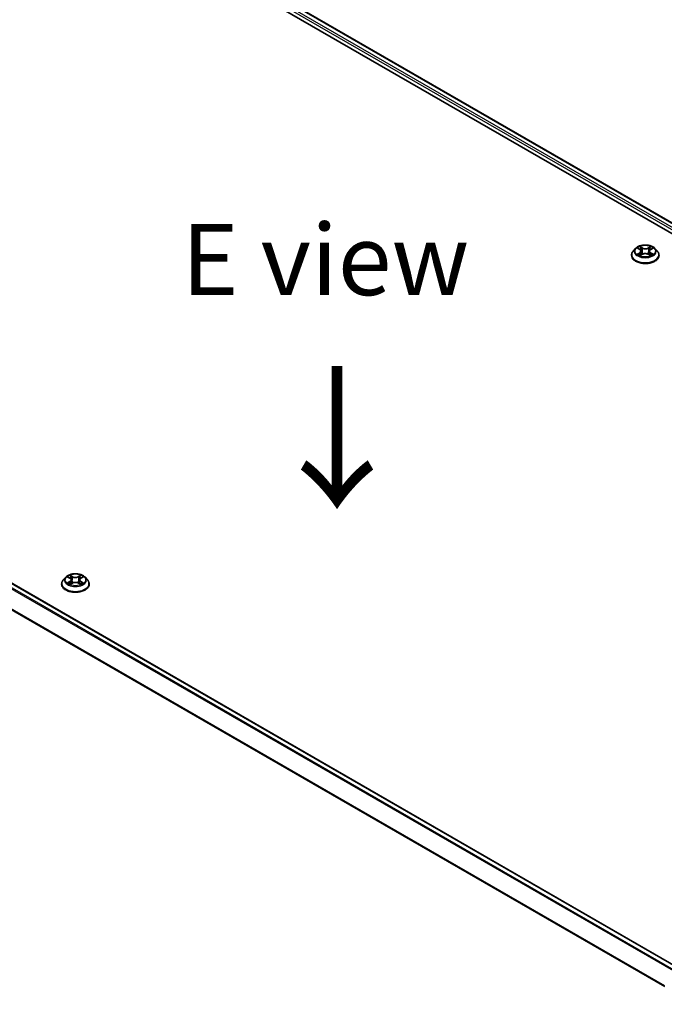
# Model space of a CAD drawing. Units: millimetres. Extents: x 7 to 7877, y 4 to 1550.
# Drawn here: x 34 to 45, y 111 to 128 of the extents above; entities that cross this region are included whole.
import ezdxf

# ---------------------------------------------------------------- set-up
doc = ezdxf.new("R2010")
doc.units = ezdxf.units.MM
doc.header["$LTSCALE"] = 0.5
doc.layers.get('Defpoints').update_dxf_attribs({"lineweight": 25})
for name, color, linetype, lineweight in [('Dimension (ISO)', 7, 'Continuous', 18), ('Symbol (ISO)', 7, 'Continuous', 18), ('Visible (ISO)', 7, 'Continuous', 35), ('Visible Narrow (ISO)', 7, 'Continuous', 25)]:
    doc.layers.add(name, color=color, linetype=linetype, lineweight=lineweight)
doc.styles.add('Note Text (TK)', font='MS PGothic.ttf')
doc.dimstyles.new('Default - Method 1b (TK)', dxfattribs={"dimscale": 0.5, "dimtxt": 2.5, "dimasz": 2.5, "dimexe": 1, "dimexo": 1.5, "dimgap": 1, "dimtad": 1, "dimdsep": 46, "dimtxsty": 'Note Text (TK)', "dimblk": 'OPEN', "dimcen": 0.09, "dimdle": 5, "dimclrd": 100, "dimclre": 100, "dimclrt": 7, "dimadec": 1, "dimazin": 1, "dimtfac": 1, "dimtmove": 0, "dimatfit": 3, "dimldrblk": 'OPEN', "dimfxl": 1, "dimtolj": 1, "dimlwd": -1, "dimlwe": -1, "dimarcsym": 0})

# ---------------------------------------------------------------- blocks, each defined once
blk = doc.blocks.new('_Open')
at = {"color": 0, "linetype": 'ByBlock', "lineweight": -2}
for p, q in [((-1, 0.167), (0, 0)), ((-1, -0.167), (0, 0)), ((0, 0), (-1, 0))]:
    blk.add_line(p, q, dxfattribs=at)
blk = doc.blocks.new('*D17')
at = {"layer": 'Defpoints', "color": 0}
for p in [(21.944, 115.479), (16.06, 112.082), (47.628, 101.409)]:
    blk.add_point(p, dxfattribs=at)
at = {"layer": 'Dimension (ISO)', "color": 100}
for p, q in [((21.196, 115.048), (15.561, 111.794)), ((39.832, 98.162), (17.138, 111.45)), ((46.881, 100.977), (40.412, 97.243))]:
    blk.add_line(p, q, dxfattribs=at)
at = {"layer": 'Dimension (ISO)', "color": 100, "xscale": 1.25, "yscale": 1.25, "zscale": 1.25}
for p, rotation in [((16.06, 112.082), 149.6482070321271), ((40.91, 97.53), 329.6482070321271)]:
    blk.add_blockref('_Open', p, dxfattribs=dict(at, rotation=rotation))
at = {"layer": 'Dimension (ISO)', "color": 7, "insert": (27.997, 106.262), "char_height": 1.25, "attachment_point": 4, "rotation": 329.6482, "style": 'Note Text (TK)'}
blk.add_mtext('\\A1;{\\Q29.648;\\W0.819;\\H0.816x;430}', dxfattribs=at)

msp = doc.modelspace()

# ---------------------------------------------------------------- linework, layer by layer
at = {"layer": 'Visible (ISO)'}
for p, q in [((33.9048, 131.2473), (56.8858, 117.9792)), ((34.3097, 131.2029), (56.6948, 118.2789)), ((45.4012, 111.7585), (23.0161, 124.6825)), ((44.6528, 124.4098), (44.6115, 124.3637)), ((44.6934, 124.4148), (44.7288, 124.3936)), ((44.7506, 124.3645), (44.7575, 124.3009)), ((44.8968, 124.3645), (44.89, 124.3009)), ((44.9186, 124.3936), (44.954, 124.4148)), ((44.9946, 124.4098), (45.036, 124.3637)), ((44.5821, 124.2901), (44.5821, 124.2928)), ((44.7354, 124.2886), (44.7722, 124.3091)), ((44.8752, 124.3091), (44.9121, 124.2886)), ((45.0654, 124.2901), (45.0654, 124.2928)), ((34.5647, 118.5065), (34.5647, 118.5093)), ((34.6355, 118.6263), (34.5941, 118.5801)), ((34.676, 118.6313), (34.7114, 118.6101)), ((34.718, 118.505), (34.7549, 118.5256)), ((34.7333, 118.581), (34.7401, 118.5174)), ((34.8579, 118.5256), (34.8947, 118.505)), ((34.8795, 118.581), (34.8726, 118.5174)), ((34.9013, 118.6101), (34.9367, 118.6313)), ((34.9773, 118.6263), (35.0186, 118.5801)), ((35.048, 118.5065), (35.048, 118.5093))]:
    msp.add_line(p, q, dxfattribs=at)
for points, knots in [([(44.6115, 124.3637), (44.6078, 124.3595), (44.6043, 124.3552), (44.5982, 124.3464), (44.5954, 124.3418), (44.5907, 124.3325), (44.5886, 124.3277), (44.5854, 124.3179), (44.5841, 124.313), (44.5825, 124.3029), (44.5821, 124.2979), (44.5821, 124.2928)], [3.44942388, 3.44942388, 3.44942388, 3.44942388, 3.5449372, 3.5449372, 3.64045052, 3.64045052, 3.73596384, 3.73596384, 3.83147717, 3.83147717, 3.92699049, 3.92699049, 3.92699049, 3.92699049]), ([(44.9946, 124.4098), (44.9844, 124.4212), (44.9714, 124.4312), (44.9408, 124.4484), (44.9229, 124.4555), (44.8846, 124.4659), (44.8642, 124.4691), (44.8227, 124.4717), (44.8017, 124.4709), (44.7611, 124.4655), (44.7415, 124.4608), (44.7054, 124.4478), (44.689, 124.4395), (44.6667, 124.4235), (44.6592, 124.4169), (44.6528, 124.4098)], [1.2629644, 1.2629644, 1.2629644, 1.2629644, 1.5839774, 1.5839774, 1.918406, 1.918406, 2.2514834, 2.2514834, 2.5827969, 2.5827969, 2.9145328, 2.9145328, 3.2485107, 3.2485107, 3.4494239, 3.4494239, 3.4494239, 3.4494239]), ([(44.7506, 124.3645), (44.7504, 124.3668), (44.7499, 124.369), (44.7483, 124.3734), (44.7473, 124.3755), (44.7447, 124.3796), (44.7432, 124.3816), (44.7398, 124.3854), (44.7378, 124.3872), (44.7336, 124.3906), (44.7313, 124.3922), (44.7288, 124.3936)], [0.84730119, 0.84730119, 0.84730119, 0.84730119, 0.98850956, 0.98850956, 1.12971793, 1.12971793, 1.2709263, 1.2709263, 1.41213467, 1.41213467, 1.55334303, 1.55334303, 1.55334303, 1.55334303]), ([(44.9186, 124.3936), (44.9162, 124.3922), (44.9139, 124.3906), (44.9096, 124.3872), (44.9077, 124.3854), (44.9042, 124.3816), (44.9027, 124.3796), (44.9002, 124.3755), (44.8991, 124.3734), (44.8976, 124.369), (44.897, 124.3668), (44.8968, 124.3645)], [3.15904595, 3.15904595, 3.15904595, 3.15904595, 3.30025418, 3.30025418, 3.44146242, 3.44146242, 3.58267066, 3.58267066, 3.7238789, 3.7238789, 3.86508713, 3.86508713, 3.86508713, 3.86508713]), ([(45.0654, 124.2928), (45.0654, 124.2979), (45.065, 124.3029), (45.0633, 124.313), (45.0621, 124.3179), (45.0588, 124.3277), (45.0568, 124.3325), (45.052, 124.3418), (45.0493, 124.3464), (45.0431, 124.3552), (45.0397, 124.3595), (45.036, 124.3637)], [0.78539783, 0.78539783, 0.78539783, 0.78539783, 0.88091116, 0.88091116, 0.97642448, 0.97642448, 1.0719378, 1.0719378, 1.16745112, 1.16745112, 1.26296445, 1.26296445, 1.26296445, 1.26296445]), ([(44.5821, 124.2901), (44.5821, 124.2752), (44.586, 124.2603), (44.6012, 124.2318), (44.6128, 124.2183), (44.6427, 124.1937), (44.6613, 124.1828), (44.7032, 124.1649), (44.7267, 124.1581), (44.776, 124.149), (44.8018, 124.1468), (44.8533, 124.1473), (44.879, 124.1499), (44.9277, 124.1599), (44.9507, 124.1672), (44.9918, 124.1858), (45.0099, 124.1972), (45.039, 124.2229), (45.0501, 124.2372), (45.0625, 124.2647), (45.0654, 124.2774), (45.0654, 124.2901)], [3.9269905, 3.9269905, 3.9269905, 3.9269905, 4.2267011, 4.2267011, 4.539112, 4.539112, 4.8636051, 4.8636051, 5.189333, 5.189333, 5.5140835, 5.5140835, 5.8384384, 5.8384384, 6.1632725, 6.1632725, 6.4890698, 6.4890698, 6.8129849, 6.8129849, 7.0685831, 7.0685831, 7.0685831, 7.0685831]), ([(44.7094, 124.3063), (44.7109, 124.3051), (44.7125, 124.3038), (44.7161, 124.3013), (44.7179, 124.3001), (44.7219, 124.2976), (44.724, 124.2964), (44.7284, 124.294), (44.7307, 124.2928), (44.7346, 124.291), (44.736, 124.2904), (44.7375, 124.2897)], [4.53490148, 4.53490148, 4.53490148, 4.53490148, 4.60505142, 4.60505142, 4.67520135, 4.67520135, 4.74535128, 4.74535128, 4.81550122, 4.81550122, 4.85637594, 4.85637594, 4.85637594, 4.85637594]), ([(44.8752, 124.3091), (44.8696, 124.3122), (44.8633, 124.3148), (44.8497, 124.3187), (44.8424, 124.32), (44.8275, 124.3213), (44.8199, 124.3213), (44.805, 124.32), (44.7977, 124.3187), (44.7841, 124.3148), (44.7778, 124.3122), (44.7722, 124.3091)], [1.5882496, 1.5882496, 1.5882496, 1.5882496, 1.8954276, 1.8954276, 2.2026055, 2.2026055, 2.5097835, 2.5097835, 2.8169614, 2.8169614, 3.1241394, 3.1241394, 3.1241394, 3.1241394]), ([(44.9099, 124.2897), (44.9114, 124.2904), (44.9129, 124.291), (44.9167, 124.2928), (44.919, 124.294), (44.9234, 124.2964), (44.9255, 124.2976), (44.9295, 124.3001), (44.9314, 124.3013), (44.9349, 124.3038), (44.9365, 124.3051), (44.938, 124.3063)], [6.13919844, 6.13919844, 6.13919844, 6.13919844, 6.18007306, 6.18007306, 6.250223, 6.250223, 6.32037294, 6.32037294, 6.39052288, 6.39052288, 6.46067282, 6.46067282, 6.46067282, 6.46067282]), ([(34.9773, 118.6263), (34.967, 118.6377), (34.9541, 118.6477), (34.9234, 118.6649), (34.9056, 118.672), (34.8673, 118.6824), (34.8468, 118.6856), (34.8054, 118.6881), (34.7844, 118.6874), (34.7438, 118.682), (34.7241, 118.6773), (34.6881, 118.6643), (34.6717, 118.656), (34.6494, 118.64), (34.6419, 118.6334), (34.6355, 118.6263)], [1.2629644, 1.2629644, 1.2629644, 1.2629644, 1.5839774, 1.5839774, 1.918406, 1.918406, 2.2514834, 2.2514834, 2.5827969, 2.5827969, 2.9145328, 2.9145328, 3.2485107, 3.2485107, 3.4494239, 3.4494239, 3.4494239, 3.4494239]), ([(34.5941, 118.5801), (34.5904, 118.576), (34.587, 118.5717), (34.5808, 118.5628), (34.5781, 118.5583), (34.5733, 118.5489), (34.5713, 118.5441), (34.568, 118.5344), (34.5668, 118.5294), (34.5651, 118.5194), (34.5647, 118.5144), (34.5647, 118.5093)], [3.44942388, 3.44942388, 3.44942388, 3.44942388, 3.5449372, 3.5449372, 3.64045052, 3.64045052, 3.73596384, 3.73596384, 3.83147717, 3.83147717, 3.92699049, 3.92699049, 3.92699049, 3.92699049]), ([(34.5647, 118.5065), (34.5647, 118.4916), (34.5686, 118.4768), (34.5839, 118.4483), (34.5955, 118.4348), (34.6253, 118.4102), (34.6439, 118.3993), (34.6859, 118.3814), (34.7093, 118.3745), (34.7586, 118.3655), (34.7845, 118.3633), (34.836, 118.3638), (34.8617, 118.3664), (34.9104, 118.3764), (34.9334, 118.3837), (34.9745, 118.4023), (34.9925, 118.4136), (35.0217, 118.4393), (35.0328, 118.4537), (35.0452, 118.4811), (35.048, 118.4938), (35.048, 118.5065)], [3.9269905, 3.9269905, 3.9269905, 3.9269905, 4.2267011, 4.2267011, 4.539112, 4.539112, 4.8636051, 4.8636051, 5.189333, 5.189333, 5.5140835, 5.5140835, 5.8384384, 5.8384384, 6.1632725, 6.1632725, 6.4890698, 6.4890698, 6.8129849, 6.8129849, 7.0685831, 7.0685831, 7.0685831, 7.0685831]), ([(34.6921, 118.5228), (34.6936, 118.5216), (34.6952, 118.5203), (34.6987, 118.5178), (34.7006, 118.5166), (34.7045, 118.5141), (34.7067, 118.5129), (34.7111, 118.5105), (34.7134, 118.5093), (34.7172, 118.5075), (34.7187, 118.5069), (34.7202, 118.5062)], [4.53490148, 4.53490148, 4.53490148, 4.53490148, 4.60505142, 4.60505142, 4.67520135, 4.67520135, 4.74535128, 4.74535128, 4.81550122, 4.81550122, 4.85637594, 4.85637594, 4.85637594, 4.85637594]), ([(34.7333, 118.581), (34.7331, 118.5832), (34.7325, 118.5855), (34.731, 118.5899), (34.7299, 118.592), (34.7274, 118.5961), (34.7259, 118.5981), (34.7224, 118.6019), (34.7205, 118.6037), (34.7162, 118.607), (34.7139, 118.6086), (34.7114, 118.6101)], [0.84730119, 0.84730119, 0.84730119, 0.84730119, 0.98850956, 0.98850956, 1.12971793, 1.12971793, 1.2709263, 1.2709263, 1.41213467, 1.41213467, 1.55334303, 1.55334303, 1.55334303, 1.55334303]), ([(34.8579, 118.5256), (34.8523, 118.5287), (34.846, 118.5313), (34.8324, 118.5352), (34.8251, 118.5365), (34.8102, 118.5378), (34.8026, 118.5378), (34.7877, 118.5365), (34.7804, 118.5352), (34.7668, 118.5313), (34.7605, 118.5287), (34.7549, 118.5256)], [1.5882496, 1.5882496, 1.5882496, 1.5882496, 1.8954276, 1.8954276, 2.2026055, 2.2026055, 2.5097835, 2.5097835, 2.8169614, 2.8169614, 3.1241394, 3.1241394, 3.1241394, 3.1241394]), ([(34.9013, 118.6101), (34.8988, 118.6086), (34.8965, 118.607), (34.8923, 118.6037), (34.8903, 118.6019), (34.8869, 118.5981), (34.8854, 118.5961), (34.8828, 118.592), (34.8818, 118.5899), (34.8802, 118.5855), (34.8797, 118.5832), (34.8795, 118.581)], [3.15904595, 3.15904595, 3.15904595, 3.15904595, 3.30025418, 3.30025418, 3.44146242, 3.44146242, 3.58267066, 3.58267066, 3.7238789, 3.7238789, 3.86508713, 3.86508713, 3.86508713, 3.86508713]), ([(34.8926, 118.5062), (34.8941, 118.5069), (34.8955, 118.5075), (34.8994, 118.5093), (34.9017, 118.5105), (34.9061, 118.5129), (34.9082, 118.5141), (34.9122, 118.5166), (34.914, 118.5178), (34.9175, 118.5203), (34.9192, 118.5216), (34.9207, 118.5228)], [6.13919844, 6.13919844, 6.13919844, 6.13919844, 6.18007306, 6.18007306, 6.250223, 6.250223, 6.32037294, 6.32037294, 6.39052288, 6.39052288, 6.46067282, 6.46067282, 6.46067282, 6.46067282]), ([(35.048, 118.5093), (35.048, 118.5144), (35.0476, 118.5194), (35.046, 118.5294), (35.0447, 118.5344), (35.0415, 118.5441), (35.0394, 118.5489), (35.0347, 118.5583), (35.0319, 118.5628), (35.0258, 118.5717), (35.0223, 118.576), (35.0186, 118.5801)], [0.78539783, 0.78539783, 0.78539783, 0.78539783, 0.88091116, 0.88091116, 0.97642448, 0.97642448, 1.0719378, 1.0719378, 1.16745112, 1.16745112, 1.26296445, 1.26296445, 1.26296445, 1.26296445])]:
    msp.add_open_spline(points, degree=3, knots=knots, dxfattribs=at)
at = {"layer": 'Visible Narrow (ISO)'}
for p, q in [((34.2171, 131.135), (56.6088, 118.2072)), ((56.6261, 118.238), (34.2348, 131.1656)), ((34.2972, 131.2017), (56.6875, 118.2747)), ((22.9276, 124.6301), (45.3115, 111.7067)), ((45.3314, 111.7182), (22.9412, 124.6453)), ((23.0036, 124.6813), (45.3939, 111.7543)), ((44.6815, 124.4204), (44.7267, 124.3935)), ((44.7743, 124.421), (44.7275, 124.447)), ((44.742, 124.4325), (44.7714, 124.4161)), ((44.7714, 124.4161), (44.7672, 124.3571)), ((44.9199, 124.447), (44.8732, 124.421)), ((44.8761, 124.4161), (44.9054, 124.4325)), ((44.8761, 124.4161), (44.8803, 124.3571)), ((44.9208, 124.3935), (44.9659, 124.4204)), ((22.7856, 124.3439), (45.1589, 111.4267)), ((45.1653, 111.4408), (22.7897, 124.3593)), ((44.7267, 124.3364), (44.6815, 124.3094)), ((44.7013, 124.3146), (44.7296, 124.3316)), ((44.7275, 124.2828), (44.7743, 124.3089)), ((44.7296, 124.3316), (44.7326, 124.292)), ((44.8732, 124.3089), (44.9199, 124.2828)), ((44.9178, 124.3316), (44.9149, 124.292)), ((44.9178, 124.3316), (44.9462, 124.3146)), ((44.9659, 124.3094), (44.9208, 124.3364)), ((34.7569, 118.6374), (34.7102, 118.6635)), ((34.7247, 118.649), (34.754, 118.6326)), ((34.9026, 118.6635), (34.8558, 118.6374)), ((34.8587, 118.6326), (34.8881, 118.649)), ((34.6642, 118.6369), (34.7093, 118.6099)), ((34.7093, 118.5528), (34.6642, 118.5259)), ((34.6839, 118.5311), (34.7123, 118.5481)), ((34.7102, 118.4993), (34.7569, 118.5254)), ((34.7123, 118.5481), (34.7152, 118.5084)), ((34.754, 118.6326), (34.7498, 118.5736)), ((34.8558, 118.5254), (34.9026, 118.4993)), ((34.8587, 118.6326), (34.8629, 118.5736)), ((34.9005, 118.5481), (34.8975, 118.5084)), ((34.9005, 118.5481), (34.9288, 118.5311)), ((34.9034, 118.6099), (34.9486, 118.6369)), ((34.9486, 118.5259), (34.9034, 118.5528))]:
    msp.add_line(p, q, dxfattribs=at)
for centre, major_axis, ratio, start_param, end_param in [((44.8237, 124.3003), (-0.239, 0), 0.5773503, 5.8056187, 9.9023446), ((44.8237, 124.3587), (-0.1924, 0), 0.5773503, 5.8056187, 9.9023446), ((44.8237, 124.3649), (-0.1717, 0), 0.5773503, 5.307103, 5.688472), ((44.8237, 124.346), (0.1343, 0), 0.5773503, 2.1762946, 2.4206225), ((44.7267, 124.3901), (0.00214, 0.00358), 0.5873383, 0, 0.7942783), ((44.6755, 124.3649), (0.0712, 0), 0.5773503, 5.5152408, 7.0511305), ((44.6755, 124.3618), (0.0753, 0), 0.5773503, 5.5152408, 6.3450887), ((44.7391, 124.4311), (-0.0034, -0.0024), 0.1849735, 1.0433168, 2.438499), ((44.7494, 124.4095), (-0.00402, -0.00111), 0.2229179, 3.8515808, 5.2070039), ((44.7743, 124.4175), (-0.00203, -0.00364), 0.567186, 3.918415, 5.4019449), ((44.8237, 124.4474), (0.0753, 0), 0.5773503, 3.9444444, 5.4803342), ((44.8237, 124.4505), (-0.0712, 0), 0.5773503, 0.8028518, 2.3387415), ((44.8732, 124.4175), (0.00203, -0.00364), 0.5671864, 0.8812401, 2.36477), ((44.972, 124.3649), (-0.0712, 0), 0.5773503, 5.5152408, 7.0511305), ((44.8981, 124.4095), (-0.00402, 0.00111), 0.2229178, 4.2177746, 5.5731977), ((44.972, 124.3618), (-0.0753, 0), 0.5773503, 6.221282, 7.0511305), ((44.8237, 124.346), (0.1343, 0), 0.5773503, 0.7209707, 0.9652987), ((44.9083, 124.4311), (-0.0034, 0.0024), 0.1849738, 0.7030932, 2.0982754), ((44.9208, 124.3901), (-0.00214, 0.00358), 0.5873387, 5.4889067, 6.2831853), ((44.8237, 124.3649), (-0.1717, 0), 0.5773503, 3.7363066, 4.1176757), ((44.8237, 124.2928), (-0.2417, 0), 0.5773503, 0, 3.1415927), ((44.8237, 124.2901), (0.2417, 0), 0.5773503, 3.1415927, 6.2831853), ((44.8237, 124.3649), (0.1717, 0), 0.5773503, 3.7363066, 4.1176757), ((44.7043, 124.3133), (-0.0008, -0.00409), 0.7797538, 4.5269049, 5.9220871), ((44.7163, 124.3046), (-0.00354, -0.0022), 0.7297361, 5.1634457, 5.7754821), ((44.7267, 124.333), (0.00214, -0.00358), 0.5873387, 0.8637842, 2.347314), ((44.7643, 124.3557), (-0.00402, -0.00111), 0.2228846, 3.8515741, 5.20262), ((44.7743, 124.3055), (-0.00203, 0.00364), 0.5671864, 5.5063626, 6.2831853), ((44.8237, 124.2793), (0.0712, 0), 0.5773503, 0.8028518, 2.3387415), ((44.8732, 124.3055), (0.00203, 0.00364), 0.567186, 0, 0.7768223), ((44.8831, 124.3557), (-0.00402, 0.00111), 0.2228845, 4.2221584, 5.5732044), ((44.9208, 124.333), (-0.00214, -0.00358), 0.5873383, 3.9358709, 5.4194008), ((44.8237, 124.3649), (0.1717, 0), 0.5773503, 5.307103, 5.688472), ((44.9311, 124.3046), (-0.00354, 0.0022), 0.729736, 3.6492949, 4.261333), ((44.9432, 124.3133), (0.0008, -0.00409), 0.7797535, 0.3610984, 1.7562805), ((34.8064, 118.5814), (-0.1717, 0), 0.5773503, 5.307103, 5.688472), ((34.7218, 118.6476), (-0.0034, -0.0024), 0.1849735, 1.0433168, 2.438499), ((34.891, 118.6476), (-0.0034, 0.0024), 0.1849738, 0.7030932, 2.0982754), ((34.8064, 118.5814), (-0.1717, 0), 0.5773503, 3.7363066, 4.1176757), ((34.8064, 118.5167), (-0.239, 0), 0.5773503, 5.8056187, 9.9023446), ((34.8064, 118.5093), (-0.2417, 0), 0.5773503, 0, 3.1415927), ((34.8064, 118.5065), (0.2417, 0), 0.5773503, 3.1415927, 6.2831853), ((34.8064, 118.5752), (-0.1924, 0), 0.5773503, 5.8056187, 9.9023446), ((34.8064, 118.5814), (0.1717, 0), 0.5773503, 3.7363066, 4.1176757), ((34.6869, 118.5297), (-0.0008, -0.00409), 0.7797538, 4.5269049, 5.9220871), ((34.699, 118.5211), (-0.00354, -0.0022), 0.7297361, 5.1634457, 5.7754821), ((34.8064, 118.5625), (0.1343, 0), 0.5773503, 2.1762946, 2.4206225), ((34.7093, 118.6065), (0.00214, 0.00358), 0.5873383, 0, 0.7942783), ((34.6581, 118.5814), (0.0712, 0), 0.5773503, 5.5152408, 7.0511305), ((34.7093, 118.5494), (0.00214, -0.00358), 0.5873387, 0.8637842, 2.347314), ((34.6581, 118.5783), (0.0753, 0), 0.5773503, 5.5152408, 6.3450887), ((34.732, 118.626), (-0.00402, -0.00111), 0.2229179, 3.8515808, 5.2070039), ((34.747, 118.5722), (-0.00402, -0.00111), 0.2228846, 3.8515741, 5.20262), ((34.7569, 118.634), (-0.00203, -0.00364), 0.567186, 3.918415, 5.4019449), ((34.8064, 118.6639), (0.0753, 0), 0.5773503, 3.9444444, 5.4803342), ((34.7569, 118.5219), (-0.00203, 0.00364), 0.5671864, 5.5063626, 6.2831853), ((34.8064, 118.667), (-0.0712, 0), 0.5773503, 0.8028518, 2.3387415), ((34.8064, 118.4958), (0.0712, 0), 0.5773503, 0.8028518, 2.3387415), ((34.8558, 118.634), (0.00203, -0.00364), 0.5671864, 0.8812401, 2.36477), ((34.8558, 118.5219), (0.00203, 0.00364), 0.567186, 0, 0.7768223), ((34.8658, 118.5722), (-0.00402, 0.00111), 0.2228845, 4.2221584, 5.5732044), ((34.9546, 118.5814), (-0.0712, 0), 0.5773503, 5.5152408, 7.0511305), ((34.8807, 118.626), (-0.00402, 0.00111), 0.2229178, 4.2177746, 5.5731977), ((34.9546, 118.5783), (-0.0753, 0), 0.5773503, 6.221282, 7.0511305), ((34.8064, 118.5625), (0.1343, 0), 0.5773503, 0.7209707, 0.9652987), ((34.9034, 118.5494), (-0.00214, -0.00358), 0.5873383, 3.9358709, 5.4194008), ((34.9034, 118.6065), (-0.00214, 0.00358), 0.5873387, 5.4889067, 6.2831853), ((34.8064, 118.5814), (0.1717, 0), 0.5773503, 5.307103, 5.688472), ((34.9138, 118.5211), (-0.00354, 0.0022), 0.729736, 3.6492949, 4.261333), ((34.9258, 118.5297), (0.0008, -0.00409), 0.7797535, 0.3610984, 1.7562805)]:
    msp.add_ellipse(centre, major_axis=major_axis, ratio=ratio, start_param=start_param, end_param=end_param, dxfattribs=at)
for centre in [(44.8237, 124.3649), (34.8064, 118.5814)]:
    msp.add_ellipse(centre, major_axis=(0.1785, 0), ratio=0.5773503, dxfattribs=at)
for points, knots in [([(44.7015, 124.41), (44.7008, 124.4107), (44.7001, 124.4114), (44.6975, 124.4137), (44.6955, 124.415), (44.6916, 124.4172), (44.6897, 124.418), (44.6857, 124.4194), (44.6836, 124.42), (44.6815, 124.4204)], [0.001908263, 0.001908263, 0.001908263, 0.001908263, 0.005934038, 0.005934038, 0.0154285, 0.0154285, 0.023744988, 0.023744988, 0.032394303, 0.032394303, 0.032394303, 0.032394303]), ([(44.6815, 124.4204), (44.6834, 124.4197), (44.6853, 124.4189), (44.689, 124.4172), (44.6907, 124.4163), (44.6928, 124.4152), (44.6931, 124.415), (44.6934, 124.4148)], [-0.032394303, -0.032394303, -0.032394303, -0.032394303, -0.023744988, -0.023744988, -0.0154285, -0.0154285, -0.013913306, -0.013913306, -0.013913306, -0.013913306]), ([(44.742, 124.4325), (44.7406, 124.4338), (44.7393, 124.4352), (44.736, 124.4387), (44.734, 124.4408), (44.7305, 124.4442), (44.729, 124.4457), (44.7275, 124.447)], [-0.032055974, -0.032055974, -0.032055974, -0.032055974, -0.02365019, -0.02365019, -0.010200936, -0.010200936, 0.000338329, 0.000338329, 0.000338329, 0.000338329]), ([(44.7275, 124.447), (44.7285, 124.4456), (44.7294, 124.4439), (44.7316, 124.4397), (44.733, 124.4372), (44.7355, 124.4328), (44.7366, 124.431), (44.7378, 124.4293)], [-0.000338329, -0.000338329, -0.000338329, -0.000338329, 0.010200936, 0.010200936, 0.02365019, 0.02365019, 0.032055974, 0.032055974, 0.032055974, 0.032055974]), ([(44.7378, 124.4293), (44.7399, 124.4264), (44.7418, 124.4233), (44.745, 124.4167), (44.7463, 124.4132), (44.7473, 124.4098)], [-0.028982846, -0.028982846, -0.028982846, -0.028982846, -0.014585063, -0.014585063, 0, 0, 0, 0]), ([(44.7523, 124.411), (44.7512, 124.4148), (44.7498, 124.4186), (44.7463, 124.4258), (44.7443, 124.4293), (44.742, 124.4325)], [0, 0, 0, 0, 0.014585063, 0.014585063, 0.028982846, 0.028982846, 0.028982846, 0.028982846]), ([(44.7473, 124.4098), (44.7497, 124.4008), (44.7522, 124.3918), (44.7572, 124.3739), (44.7597, 124.3649), (44.7622, 124.3559)], [-0.068779854, -0.068779854, -0.068779854, -0.068779854, -0.034389927, -0.034389927, 0, 0, 0, 0]), ([(44.7672, 124.3571), (44.7647, 124.3661), (44.7622, 124.3751), (44.7572, 124.393), (44.7547, 124.402), (44.7523, 124.411)], [0, 0, 0, 0, 0.034389927, 0.034389927, 0.068779854, 0.068779854, 0.068779854, 0.068779854]), ([(44.8952, 124.411), (44.8927, 124.402), (44.8902, 124.393), (44.8852, 124.3751), (44.8827, 124.3661), (44.8803, 124.3571)], [0, 0, 0, 0, 0.034389927, 0.034389927, 0.068779854, 0.068779854, 0.068779854, 0.068779854]), ([(44.8853, 124.3559), (44.8877, 124.3649), (44.8902, 124.3739), (44.8952, 124.3918), (44.8977, 124.4008), (44.9002, 124.4098)], [-0.068779854, -0.068779854, -0.068779854, -0.068779854, -0.034389927, -0.034389927, 0, 0, 0, 0]), ([(44.9054, 124.4325), (44.9031, 124.4293), (44.9011, 124.4258), (44.8976, 124.4185), (44.8962, 124.4147), (44.8952, 124.411)], [0, 0, 0, 0, 0.014491423, 0.014491423, 0.028982846, 0.028982846, 0.028982846, 0.028982846]), ([(44.9002, 124.4098), (44.9011, 124.4132), (44.9024, 124.4166), (44.9056, 124.4232), (44.9075, 124.4264), (44.9096, 124.4293)], [-0.028982846, -0.028982846, -0.028982846, -0.028982846, -0.014491423, -0.014491423, 0, 0, 0, 0]), ([(44.9199, 124.447), (44.9187, 124.4459), (44.9174, 124.4448), (44.915, 124.4423), (44.9138, 124.4411), (44.9112, 124.4384), (44.9097, 124.4369), (44.9073, 124.4344), (44.9064, 124.4334), (44.9054, 124.4325)], [-0.032394303, -0.032394303, -0.032394303, -0.032394303, -0.023744988, -0.023744988, -0.0154285, -0.0154285, -0.005934038, -0.005934038, 0, 0, 0, 0]), ([(44.9096, 124.4293), (44.9105, 124.4305), (44.9113, 124.4317), (44.9132, 124.4349), (44.9142, 124.4368), (44.916, 124.4401), (44.9168, 124.4416), (44.9184, 124.4445), (44.9191, 124.4458), (44.9199, 124.447)], [0, 0, 0, 0, 0.005934038, 0.005934038, 0.0154285, 0.0154285, 0.023744988, 0.023744988, 0.032394303, 0.032394303, 0.032394303, 0.032394303]), ([(44.9659, 124.4204), (44.9634, 124.4199), (44.9609, 124.4192), (44.9553, 124.417), (44.9523, 124.4154), (44.9483, 124.4123), (44.9471, 124.4112), (44.946, 124.41)], [-0.000338329, -0.000338329, -0.000338329, -0.000338329, 0.010200936, 0.010200936, 0.02365019, 0.02365019, 0.030147721, 0.030147721, 0.030147721, 0.030147721]), ([(44.9541, 124.4148), (44.9557, 124.4158), (44.9573, 124.4167), (44.9613, 124.4186), (44.9636, 124.4196), (44.9659, 124.4204)], [-0.018142675, -0.018142675, -0.018142675, -0.018142675, -0.010200936, -0.010200936, 0.000338329, 0.000338329, 0.000338329, 0.000338329]), ([(44.7013, 124.3146), (44.6999, 124.3144), (44.6983, 124.3141), (44.6941, 124.3132), (44.6913, 124.3125), (44.6861, 124.311), (44.6838, 124.3102), (44.6815, 124.3094)], [-0.032055974, -0.032055974, -0.032055974, -0.032055974, -0.02365019, -0.02365019, -0.010200936, -0.010200936, 0.000338329, 0.000338329, 0.000338329, 0.000338329]), ([(44.6815, 124.3094), (44.684, 124.3099), (44.6866, 124.3102), (44.6922, 124.3106), (44.6952, 124.3106), (44.6995, 124.3101), (44.7011, 124.3099), (44.7024, 124.3097)], [-0.000338329, -0.000338329, -0.000338329, -0.000338329, 0.010200936, 0.010200936, 0.02365019, 0.02365019, 0.032055974, 0.032055974, 0.032055974, 0.032055974]), ([(44.7133, 124.306), (44.7119, 124.3083), (44.7101, 124.3103), (44.706, 124.3132), (44.7037, 124.3141), (44.7013, 124.3146)], [0, 0, 0, 0, 0.014585063, 0.014585063, 0.028982846, 0.028982846, 0.028982846, 0.028982846]), ([(44.7024, 124.3097), (44.7046, 124.3092), (44.7066, 124.3084), (44.7088, 124.3068), (44.7091, 124.3066), (44.7094, 124.3063)], [-0.028982846, -0.028982846, -0.028982846, -0.028982846, -0.014585063, -0.014585063, -0.012042029, -0.012042029, -0.012042029, -0.012042029]), ([(44.7368, 124.2893), (44.7363, 124.2894), (44.7358, 124.2893), (44.7342, 124.2892), (44.7332, 124.2888), (44.7314, 124.2876), (44.7306, 124.2868), (44.7291, 124.2851), (44.7283, 124.284), (44.7275, 124.2828)], [0.002440159, 0.002440159, 0.002440159, 0.002440159, 0.005934038, 0.005934038, 0.0154285, 0.0154285, 0.023744988, 0.023744988, 0.032394303, 0.032394303, 0.032394303, 0.032394303]), ([(44.7275, 124.2828), (44.7288, 124.2839), (44.73, 124.2849), (44.7324, 124.2867), (44.7337, 124.2876), (44.735, 124.2884), (44.7352, 124.2885), (44.7354, 124.2886)], [-0.032394303, -0.032394303, -0.032394303, -0.032394303, -0.023744988, -0.023744988, -0.0154285, -0.0154285, -0.01429966, -0.01429966, -0.01429966, -0.01429966]), ([(44.7622, 124.3559), (44.7658, 124.3431), (44.7698, 124.3305), (44.7754, 124.316), (44.7763, 124.3138), (44.7772, 124.3116)], [-0.098241255, -0.098241255, -0.098241255, -0.098241255, -0.049120627, -0.049120627, -0.040233449, -0.040233449, -0.040233449, -0.040233449]), ([(44.7811, 124.3133), (44.7803, 124.3154), (44.7795, 124.3176), (44.7744, 124.3319), (44.7705, 124.3444), (44.7672, 124.3571)], [0.040586232, 0.040586232, 0.040586232, 0.040586232, 0.049120627, 0.049120627, 0.098241255, 0.098241255, 0.098241255, 0.098241255]), ([(44.8803, 124.3571), (44.8769, 124.3444), (44.8731, 124.3319), (44.8679, 124.3176), (44.8671, 124.3154), (44.8663, 124.3133)], [0, 0, 0, 0, 0.049120627, 0.049120627, 0.057654972, 0.057654972, 0.057654972, 0.057654972]), ([(44.8703, 124.3116), (44.8712, 124.3138), (44.8721, 124.316), (44.8776, 124.3305), (44.8817, 124.3431), (44.8853, 124.3559)], [-0.058007748, -0.058007748, -0.058007748, -0.058007748, -0.049120627, -0.049120627, 0, 0, 0, 0]), ([(44.9199, 124.2828), (44.919, 124.2843), (44.9181, 124.2855), (44.9158, 124.2878), (44.9145, 124.2887), (44.9122, 124.2893), (44.9115, 124.2894), (44.9107, 124.2893)], [-0.000338329, -0.000338329, -0.000338329, -0.000338329, 0.010200936, 0.010200936, 0.02365019, 0.02365019, 0.029615805, 0.029615805, 0.029615805, 0.029615805]), ([(44.9121, 124.2886), (44.9132, 124.2879), (44.9143, 124.2872), (44.9169, 124.2854), (44.9184, 124.2841), (44.9199, 124.2828)], [-0.017756306, -0.017756306, -0.017756306, -0.017756306, -0.010200936, -0.010200936, 0.000338329, 0.000338329, 0.000338329, 0.000338329]), ([(44.9462, 124.3146), (44.9437, 124.3141), (44.9414, 124.3132), (44.9373, 124.3102), (44.9356, 124.3083), (44.9341, 124.306)], [0, 0, 0, 0, 0.014491423, 0.014491423, 0.028982846, 0.028982846, 0.028982846, 0.028982846]), ([(44.938, 124.3063), (44.9383, 124.3066), (44.9386, 124.3068), (44.9408, 124.3084), (44.9428, 124.3092), (44.9451, 124.3097)], [-0.016940842, -0.016940842, -0.016940842, -0.016940842, -0.014491423, -0.014491423, 0, 0, 0, 0]), ([(44.9451, 124.3097), (44.946, 124.3098), (44.947, 124.31), (44.9499, 124.3104), (44.9519, 124.3105), (44.9559, 124.3106), (44.9578, 124.3105), (44.9618, 124.3101), (44.9639, 124.3098), (44.9659, 124.3094)], [0, 0, 0, 0, 0.005934038, 0.005934038, 0.0154285, 0.0154285, 0.023744988, 0.023744988, 0.032394303, 0.032394303, 0.032394303, 0.032394303]), ([(44.9659, 124.3094), (44.964, 124.3101), (44.9621, 124.3107), (44.9585, 124.3118), (44.9567, 124.3123), (44.953, 124.3132), (44.9511, 124.3137), (44.9482, 124.3142), (44.9472, 124.3144), (44.9462, 124.3146)], [-0.032394303, -0.032394303, -0.032394303, -0.032394303, -0.023744988, -0.023744988, -0.0154285, -0.0154285, -0.005934038, -0.005934038, 0, 0, 0, 0]), ([(34.7247, 118.649), (34.7233, 118.6503), (34.722, 118.6517), (34.7186, 118.6552), (34.7167, 118.6572), (34.7132, 118.6607), (34.7117, 118.6622), (34.7102, 118.6635)], [-0.032055974, -0.032055974, -0.032055974, -0.032055974, -0.02365019, -0.02365019, -0.010200936, -0.010200936, 0.000338329, 0.000338329, 0.000338329, 0.000338329]), ([(34.7102, 118.6635), (34.7111, 118.662), (34.712, 118.6604), (34.7143, 118.6562), (34.7156, 118.6537), (34.7182, 118.6492), (34.7192, 118.6475), (34.7205, 118.6458)], [-0.000338329, -0.000338329, -0.000338329, -0.000338329, 0.010200936, 0.010200936, 0.02365019, 0.02365019, 0.032055974, 0.032055974, 0.032055974, 0.032055974]), ([(34.7205, 118.6458), (34.7226, 118.6429), (34.7244, 118.6398), (34.7276, 118.6332), (34.7289, 118.6297), (34.7299, 118.6263)], [-0.028982846, -0.028982846, -0.028982846, -0.028982846, -0.014585063, -0.014585063, 0, 0, 0, 0]), ([(34.7349, 118.6274), (34.7339, 118.6312), (34.7324, 118.635), (34.729, 118.6423), (34.7269, 118.6458), (34.7247, 118.649)], [0, 0, 0, 0, 0.014585063, 0.014585063, 0.028982846, 0.028982846, 0.028982846, 0.028982846]), ([(34.8881, 118.649), (34.8858, 118.6458), (34.8838, 118.6423), (34.8803, 118.635), (34.8789, 118.6312), (34.8778, 118.6274)], [0, 0, 0, 0, 0.014491423, 0.014491423, 0.028982846, 0.028982846, 0.028982846, 0.028982846]), ([(34.8828, 118.6263), (34.8838, 118.6297), (34.8851, 118.6331), (34.8883, 118.6397), (34.8902, 118.6429), (34.8923, 118.6458)], [-0.028982846, -0.028982846, -0.028982846, -0.028982846, -0.014491423, -0.014491423, 0, 0, 0, 0]), ([(34.9026, 118.6635), (34.9013, 118.6624), (34.9001, 118.6612), (34.8977, 118.6588), (34.8964, 118.6576), (34.8938, 118.6549), (34.8924, 118.6534), (34.89, 118.6509), (34.889, 118.6499), (34.8881, 118.649)], [-0.032394303, -0.032394303, -0.032394303, -0.032394303, -0.023744988, -0.023744988, -0.0154285, -0.0154285, -0.005934038, -0.005934038, 0, 0, 0, 0]), ([(34.8923, 118.6458), (34.8932, 118.647), (34.894, 118.6482), (34.8959, 118.6514), (34.8969, 118.6533), (34.8987, 118.6566), (34.8995, 118.6581), (34.901, 118.661), (34.9018, 118.6623), (34.9026, 118.6635)], [0, 0, 0, 0, 0.005934038, 0.005934038, 0.0154285, 0.0154285, 0.023744988, 0.023744988, 0.032394303, 0.032394303, 0.032394303, 0.032394303]), ([(34.6841, 118.6265), (34.6834, 118.6272), (34.6827, 118.6279), (34.6802, 118.6302), (34.6782, 118.6315), (34.6742, 118.6336), (34.6723, 118.6345), (34.6683, 118.6359), (34.6662, 118.6365), (34.6642, 118.6369)], [0.001908263, 0.001908263, 0.001908263, 0.001908263, 0.005934038, 0.005934038, 0.0154285, 0.0154285, 0.023744988, 0.023744988, 0.032394303, 0.032394303, 0.032394303, 0.032394303]), ([(34.6642, 118.6369), (34.6661, 118.6362), (34.6679, 118.6354), (34.6716, 118.6337), (34.6734, 118.6328), (34.6754, 118.6316), (34.6757, 118.6315), (34.676, 118.6313)], [-0.032394303, -0.032394303, -0.032394303, -0.032394303, -0.023744988, -0.023744988, -0.0154285, -0.0154285, -0.013913306, -0.013913306, -0.013913306, -0.013913306]), ([(34.6839, 118.5311), (34.6825, 118.5308), (34.681, 118.5306), (34.6767, 118.5297), (34.6739, 118.529), (34.6688, 118.5275), (34.6665, 118.5267), (34.6642, 118.5259)], [-0.032055974, -0.032055974, -0.032055974, -0.032055974, -0.02365019, -0.02365019, -0.010200936, -0.010200936, 0.000338329, 0.000338329, 0.000338329, 0.000338329]), ([(34.6642, 118.5259), (34.6667, 118.5264), (34.6692, 118.5267), (34.6748, 118.5271), (34.6778, 118.527), (34.6822, 118.5266), (34.6837, 118.5264), (34.685, 118.5261)], [-0.000338329, -0.000338329, -0.000338329, -0.000338329, 0.010200936, 0.010200936, 0.02365019, 0.02365019, 0.032055974, 0.032055974, 0.032055974, 0.032055974]), ([(34.696, 118.5225), (34.6945, 118.5248), (34.6927, 118.5267), (34.6887, 118.5297), (34.6864, 118.5306), (34.6839, 118.5311)], [0, 0, 0, 0, 0.014585063, 0.014585063, 0.028982846, 0.028982846, 0.028982846, 0.028982846]), ([(34.685, 118.5261), (34.6872, 118.5257), (34.6893, 118.5249), (34.6914, 118.5233), (34.6918, 118.5231), (34.6921, 118.5228)], [-0.028982846, -0.028982846, -0.028982846, -0.028982846, -0.014585063, -0.014585063, -0.012042029, -0.012042029, -0.012042029, -0.012042029]), ([(34.7194, 118.5058), (34.7189, 118.5058), (34.7185, 118.5058), (34.7169, 118.5056), (34.7159, 118.5052), (34.7141, 118.5041), (34.7133, 118.5033), (34.7117, 118.5015), (34.711, 118.5005), (34.7102, 118.4993)], [0.002440159, 0.002440159, 0.002440159, 0.002440159, 0.005934038, 0.005934038, 0.0154285, 0.0154285, 0.023744988, 0.023744988, 0.032394303, 0.032394303, 0.032394303, 0.032394303]), ([(34.7102, 118.4993), (34.7114, 118.5004), (34.7127, 118.5014), (34.7151, 118.5032), (34.7163, 118.504), (34.7177, 118.5048), (34.7179, 118.5049), (34.718, 118.505)], [-0.032394303, -0.032394303, -0.032394303, -0.032394303, -0.023744988, -0.023744988, -0.0154285, -0.0154285, -0.01429966, -0.01429966, -0.01429966, -0.01429966]), ([(34.7299, 118.6263), (34.7324, 118.6173), (34.7349, 118.6083), (34.7399, 118.5904), (34.7424, 118.5814), (34.7448, 118.5724)], [-0.068779854, -0.068779854, -0.068779854, -0.068779854, -0.034389927, -0.034389927, 0, 0, 0, 0]), ([(34.7498, 118.5736), (34.7474, 118.5826), (34.7449, 118.5915), (34.7399, 118.6095), (34.7374, 118.6185), (34.7349, 118.6274)], [0, 0, 0, 0, 0.034389927, 0.034389927, 0.068779854, 0.068779854, 0.068779854, 0.068779854]), ([(34.7448, 118.5724), (34.7484, 118.5596), (34.7525, 118.547), (34.758, 118.5325), (34.7589, 118.5303), (34.7598, 118.5281)], [-0.098241255, -0.098241255, -0.098241255, -0.098241255, -0.049120627, -0.049120627, -0.040233449, -0.040233449, -0.040233449, -0.040233449]), ([(34.7638, 118.5298), (34.763, 118.5319), (34.7622, 118.534), (34.757, 118.5484), (34.7532, 118.5609), (34.7498, 118.5736)], [0.040586232, 0.040586232, 0.040586232, 0.040586232, 0.049120627, 0.049120627, 0.098241255, 0.098241255, 0.098241255, 0.098241255]), ([(34.8629, 118.5736), (34.8596, 118.5609), (34.8557, 118.5484), (34.8506, 118.534), (34.8498, 118.5319), (34.849, 118.5298)], [0, 0, 0, 0, 0.049120627, 0.049120627, 0.057654972, 0.057654972, 0.057654972, 0.057654972]), ([(34.8529, 118.5281), (34.8538, 118.5303), (34.8547, 118.5325), (34.8603, 118.547), (34.8643, 118.5596), (34.8679, 118.5724)], [-0.058007748, -0.058007748, -0.058007748, -0.058007748, -0.049120627, -0.049120627, 0, 0, 0, 0]), ([(34.8778, 118.6274), (34.8753, 118.6185), (34.8729, 118.6095), (34.8679, 118.5915), (34.8654, 118.5826), (34.8629, 118.5736)], [0, 0, 0, 0, 0.034389927, 0.034389927, 0.068779854, 0.068779854, 0.068779854, 0.068779854]), ([(34.8679, 118.5724), (34.8704, 118.5814), (34.8729, 118.5904), (34.8779, 118.6083), (34.8804, 118.6173), (34.8828, 118.6263)], [-0.068779854, -0.068779854, -0.068779854, -0.068779854, -0.034389927, -0.034389927, 0, 0, 0, 0]), ([(34.9026, 118.4993), (34.9016, 118.5007), (34.9007, 118.502), (34.8985, 118.5043), (34.8971, 118.5052), (34.8949, 118.5058), (34.8941, 118.5059), (34.8933, 118.5058)], [-0.000338329, -0.000338329, -0.000338329, -0.000338329, 0.010200936, 0.010200936, 0.02365019, 0.02365019, 0.029615805, 0.029615805, 0.029615805, 0.029615805]), ([(34.8947, 118.505), (34.8958, 118.5044), (34.8969, 118.5037), (34.8996, 118.5018), (34.9011, 118.5006), (34.9026, 118.4993)], [-0.017756306, -0.017756306, -0.017756306, -0.017756306, -0.010200936, -0.010200936, 0.000338329, 0.000338329, 0.000338329, 0.000338329]), ([(34.9288, 118.5311), (34.9264, 118.5306), (34.9241, 118.5296), (34.92, 118.5267), (34.9182, 118.5248), (34.9168, 118.5225)], [0, 0, 0, 0, 0.014491423, 0.014491423, 0.028982846, 0.028982846, 0.028982846, 0.028982846]), ([(34.9207, 118.5228), (34.921, 118.5231), (34.9213, 118.5233), (34.9234, 118.5248), (34.9255, 118.5257), (34.9277, 118.5261)], [-0.016940842, -0.016940842, -0.016940842, -0.016940842, -0.014491423, -0.014491423, 0, 0, 0, 0]), ([(34.9277, 118.5261), (34.9286, 118.5263), (34.9297, 118.5265), (34.9326, 118.5268), (34.9346, 118.527), (34.9385, 118.527), (34.9404, 118.527), (34.9444, 118.5266), (34.9465, 118.5263), (34.9486, 118.5259)], [0, 0, 0, 0, 0.005934038, 0.005934038, 0.0154285, 0.0154285, 0.023744988, 0.023744988, 0.032394303, 0.032394303, 0.032394303, 0.032394303]), ([(34.9486, 118.6369), (34.9461, 118.6364), (34.9435, 118.6357), (34.9379, 118.6334), (34.9349, 118.6318), (34.9309, 118.6288), (34.9297, 118.6277), (34.9286, 118.6265)], [-0.000338329, -0.000338329, -0.000338329, -0.000338329, 0.010200936, 0.010200936, 0.02365019, 0.02365019, 0.030147721, 0.030147721, 0.030147721, 0.030147721]), ([(34.9486, 118.5259), (34.9467, 118.5266), (34.9448, 118.5272), (34.9411, 118.5283), (34.9394, 118.5288), (34.9357, 118.5297), (34.9338, 118.5301), (34.9309, 118.5307), (34.9298, 118.5309), (34.9288, 118.5311)], [-0.032394303, -0.032394303, -0.032394303, -0.032394303, -0.023744988, -0.023744988, -0.0154285, -0.0154285, -0.005934038, -0.005934038, 0, 0, 0, 0]), ([(34.9367, 118.6313), (34.9383, 118.6323), (34.94, 118.6331), (34.944, 118.6351), (34.9463, 118.6361), (34.9486, 118.6369)], [-0.018142675, -0.018142675, -0.018142675, -0.018142675, -0.010200936, -0.010200936, 0.000338329, 0.000338329, 0.000338329, 0.000338329])]:
    msp.add_open_spline(points, degree=3, knots=knots, dxfattribs=at)
for points in [[(44.7163, 124.3012), (44.7153, 124.3028), (44.7143, 124.3044), (44.7133, 124.306)], [(44.9341, 124.306), (44.9331, 124.3044), (44.9321, 124.3028), (44.9311, 124.3012)], [(34.699, 118.5177), (34.698, 118.5193), (34.697, 118.5209), (34.696, 118.5225)], [(34.9168, 118.5225), (34.9158, 118.5209), (34.9148, 118.5193), (34.9138, 118.5177)]]:
    msp.add_open_spline(points, degree=3, dxfattribs=at)

# ---------------------------------------------------------------- texts
at = {"layer": 'Symbol (ISO)', "color": 7, "insert": (39.202, 124.2146), "char_height": 1.25, "attachment_point": 5, "line_spacing_factor": 1.5, "style": 'Note Text (TK)'}
msp.add_mtext('\\fＭＳ Ｐゴシック|b0|i0;E view', dxfattribs=at)
at = {"layer": 'Symbol (ISO)', "color": 7, "insert": (39.3686, 122.4553), "char_height": 2, "attachment_point": 4, "rotation": 270, "line_spacing_factor": 1.5, "style": 'Note Text (TK)'}
msp.add_mtext('\\fMS PGothic|b0|i0;{\\H2.0000;→}', dxfattribs=at)

# ---------------------------------------------------------------- dimensions: what is measured, and where the dimension line sits
at = {"layer": 'Dimension (ISO)', "color": 100}
dim = msp.add_linear_dim(base=(16.0597, 112.0821), p1=(47.628, 101.4086), p2=(21.9439, 115.4793), angle=329.64821, text='{\\Q29.648;\\W0.819;\\H0.816x;430}', dimstyle='Default - Method 1b (TK)', override={"dimgap": 1, "dimdec": 0, "dimlfac": 2, "dimtol": 0, "dimlim": 0, "dimtp": 0, "dimtm": 0, "dimtdec": 0, "dimtofl": 0, "dimatfit": 1}, dxfattribs=at)
dim.commit()
dim.dimension.update_dxf_attribs({"geometry": '*D17', "text_midpoint": (28.4851, 104.8062), "dimtype": 160})

doc.saveas('drawing.dxf')
